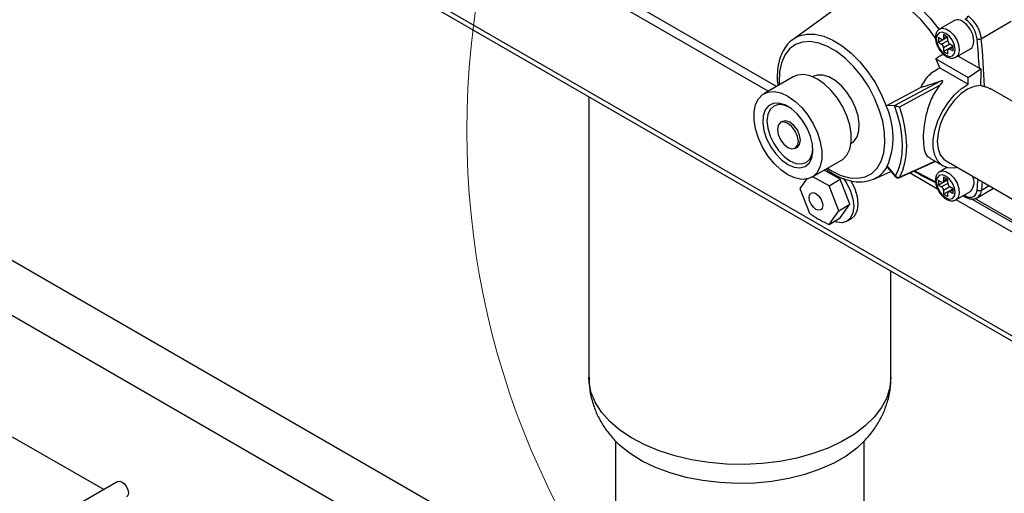
# Paper-space layout '图纸1(2)(2)' of a CAD drawing. Units: millimetres. Extents: x -14935 to 37978, y 0 to 24911.
# Drawn here: x -9909 to -9355, y 16540 to 16806 of the extents above; entities that cross this region are included whole.
import ezdxf

# ---------------------------------------------------------------- set-up
doc = ezdxf.new("R2010")
doc.units = ezdxf.units.MM
doc.layers.get('0').update_dxf_attribs({"lineweight": 18})

psp = doc.layouts.new('图纸1(2)(2)')

# ---------------------------------------------------------------- linework, layer by layer
at = {"color": 7, "linetype": 'Continuous', "lineweight": 30, "ltscale": 50}
for p, q in [((-9435.42, 16394.94), (-10783.64, 17173.25)), ((-10796.97, 17150.15), (-9448.75, 16371.85)), ((-9482.8, 16768.62), (-9728.52, 16910.46)), ((-9487.52, 16765.9), (-9733.38, 16907.83)), ((-9733.23, 16846.41), (-8158.15, 15937.13)), ((-9441.44, 16818.52), (-9473.54, 16795.09)), ((-9382.75, 16805.68), (-9391, 16800.92)), ((-9473.54, 16795.09), (-9472.87, 16795.56)), ((-9389.95, 16795.02), (-9391.72, 16796.04)), ((-9391.72, 16796.04), (-9391.72, 16793.32)), ((-9387.01, 16796.04), (-9391.72, 16793.32)), ((-9391.72, 16793.32), (-9389.95, 16792.3)), ((-9389.12, 16794.93), (-9386.52, 16796.44)), ((-9386.42, 16796.38), (-9388.77, 16797.74)), ((-9388.77, 16797.74), (-9388.77, 16795.7)), ((-9387.01, 16796.15), (-9387.01, 16796.04)), ((-9387.01, 16796.04), (-9386.42, 16795.7)), ((-9386.42, 16794.34), (-9386.42, 16796.38)), ((-9384.06, 16790.93), (-9388.77, 16788.21)), ((-9388.77, 16790.25), (-9388.77, 16788.21)), ((-9388.77, 16788.21), (-9386.42, 16786.85)), ((-9386.42, 16786.85), (-9386.42, 16788.89)), ((-9383.47, 16791.16), (-9386.07, 16789.66)), ((-9383.47, 16791.28), (-9385.24, 16792.3)), ((-9385.24, 16789.57), (-9383.47, 16788.55)), ((-9384.06, 16791.62), (-9384.06, 16790.93)), ((-9384.06, 16790.93), (-9383.96, 16790.88)), ((-9383.47, 16788.55), (-9383.47, 16791.28)), ((-9381.83, 16785.04), (-9373.58, 16789.8)), ((-9393.25, 16784.2), (-9374.9, 16773.6)), ((-9381.83, 16785.04), (-9381.99, 16784.95)), ((-9380.68, 16785.7), (-9368.69, 16778.78)), ((-9390.86, 16779.13), (-9374.9, 16769.92)), ((-9374.9, 16773.6), (-9367.79, 16778.54)), ((-9473.39, 16774.05), (-9489.98, 16764.48)), ((-9462.42, 16774.11), (-9462.53, 16774.05)), ((-9416.46, 16757.8), (-9390.76, 16771.64)), ((-9374.9, 16769.92), (-9374.9, 16773.6)), ((-9421.04, 16757.63), (-9401.52, 16768.14)), ((-9323.54, 16744.9), (-9362.53, 16767.4)), ((-9588.42, 16762.81), (-9588.42, 16604.94)), ((-9416.46, 16757.8), (-9421.04, 16757.63)), ((-9416.35, 16757.8), (-9416.46, 16757.8)), ((-9479.42, 16748.9), (-9480.6, 16748.22)), ((-9472.27, 16733.79), (-9471.09, 16734.47)), ((-9440.87, 16736.52), (-9440.76, 16736.58)), ((-9462.88, 16717.54), (-9446.29, 16727.11)), ((-9413.95, 16717.24), (-9393.56, 16726.43)), ((-9396.5, 16728.13), (-9389.11, 16723.86)), ((-9387.44, 16726.75), (-9347.37, 16703.61)), ((-9446.92, 16716.36), (-9455.92, 16721.56)), ((-9428.15, 16716.46), (-9418.48, 16720.74)), ((-9420.57, 16723.23), (-9415.92, 16717.69)), ((-9420.51, 16723.66), (-9415.82, 16718.08)), ((-9386.95, 16722.96), (-9391, 16720.62)), ((-9465.58, 16716.96), (-9469.62, 16711.23)), ((-9453.29, 16712.69), (-9462.45, 16717.79)), ((-9453.29, 16712.69), (-9446.92, 16716.36)), ((-9441.48, 16702.33), (-9446.92, 16716.36)), ((-9428.15, 16716.46), (-9429.16, 16716.06)), ((-9392.18, 16710.86), (-9407.93, 16719.95)), ((-9389.95, 16714.72), (-9391.72, 16715.74)), ((-9391.72, 16715.74), (-9391.72, 16713.02)), ((-9387.01, 16715.74), (-9391.72, 16713.02)), ((-9389.12, 16714.64), (-9386.52, 16716.14)), ((-9386.42, 16716.09), (-9388.77, 16717.45)), ((-9388.77, 16717.45), (-9388.77, 16715.4)), ((-9387.01, 16715.86), (-9387.01, 16715.74)), ((-9387.01, 16715.74), (-9386.42, 16715.4)), ((-9386.42, 16714.04), (-9386.42, 16716.09)), ((-9469.62, 16711.23), (-9464.17, 16697.2)), ((-9447.84, 16698.66), (-9453.29, 16712.69)), ((-9391.72, 16713.02), (-9389.95, 16712)), ((-9384.06, 16710.64), (-9388.77, 16707.92)), ((-9388.77, 16709.96), (-9388.77, 16707.92)), ((-9383.47, 16710.87), (-9386.07, 16709.36)), ((-9383.47, 16710.98), (-9385.24, 16712)), ((-9384.06, 16711.32), (-9384.06, 16710.64)), ((-9384.06, 16710.64), (-9383.96, 16710.58)), ((-9383.47, 16708.26), (-9383.47, 16710.98)), ((-9381.83, 16704.74), (-9373.58, 16709.51)), ((-9369.94, 16705.91), (-9360.65, 16711.28)), ((-9388.77, 16707.92), (-9386.42, 16706.56)), ((-9386.42, 16706.56), (-9386.42, 16708.6)), ((-9385.24, 16709.28), (-9383.47, 16708.26)), ((-9381.83, 16704.74), (-9381.99, 16704.66)), ((-8158.15, 15998.47), (-9381.71, 16704.82)), ((-9377.97, 16706.98), (-9375.68, 16705.93)), ((-8158.15, 16003.91), (-9373.23, 16705.36)), ((-9281.27, 16653.64), (-9371.15, 16705.52)), ((-9369.94, 16705.91), (-9370.16, 16705.8)), ((-9453.29, 16690.91), (-9447.84, 16698.66)), ((-9447.84, 16698.66), (-9441.48, 16702.33)), ((-9446.92, 16694.59), (-9441.48, 16702.33)), ((-9453.29, 16690.91), (-9446.92, 16694.59)), ((-9443.2, 16692.74), (-9440.84, 16694.1)), ((-9418.42, 16604.94), (-9418.42, 16664.67)), ((-9861.41, 16541.68), (-9912.69, 16571.29)), ((-9573.42, 16568.97), (-9573.42, 16515.12)), ((-9433.42, 16515.12), (-9433.42, 16568.97)), ((-9853.53, 16546.23), (-10726.6, 16042.22))]:
    psp.add_line(p, q, dxfattribs=at)
at = {"color": 8, "linetype": 'Continuous', "lineweight": 30, "ltscale": 50}
for p, q in [((-8158.15, 15939.95), (-9733.23, 16849.22)), ((-9376.17, 16806.11), (-9376.91, 16806.62)), ((-9350.73, 16805.16), (-9367.57, 16795.44)), ((-9386.42, 16794.34), (-9389.95, 16792.3)), ((-9387.01, 16796.72), (-9388.77, 16795.7)), ((-9385.24, 16792.3), (-9388.77, 16790.25)), ((-9383.47, 16790.59), (-9385.24, 16789.57)), ((-9387.01, 16716.43), (-9388.77, 16715.4)), ((-9386.42, 16714.04), (-9389.95, 16712)), ((-9385.24, 16712), (-9388.77, 16709.96)), ((-9383.47, 16710.3), (-9385.24, 16709.28)), ((-9367.57, 16710.23), (-9363.21, 16712.75)), ((-9377.38, 16707.32), (-9376.17, 16706.77))]:
    psp.add_line(p, q, dxfattribs=at)
for points in [[(-9447.74, 16813.93), (-9445.38, 16818.14), (-9442.2, 16821.66), (-9438.36, 16824.2), (-9433.94, 16825.68), (-9429.05, 16826.09), (-9423.8, 16825.4), (-9418.3, 16823.64), (-9412.69, 16820.84), (-9407.07, 16817.07), (-9401.59, 16812.41), (-9396.37, 16806.97), (-9391.52, 16800.87), (-9391.38, 16800.67)], [(-9392.99, 16795.25), (-9396.74, 16800.47), (-9401.66, 16806.2), (-9406.9, 16811.19), (-9412.35, 16815.33), (-9417.87, 16818.51), (-9423.32, 16820.65), (-9428.56, 16821.71), (-9433.47, 16821.65), (-9437.93, 16820.48), (-9441.44, 16818.52)], [(-9391.04, 16800.89), (-9389.83, 16801.31), (-9387.61, 16801.02), (-9385.23, 16799.65), (-9383, 16797.37), (-9381.24, 16794.5), (-9380.18, 16791.43), (-9379.96, 16788.56), (-9380.61, 16786.29), (-9381.83, 16785.04)], [(-9454.19, 16722.55), (-9451.59, 16720.92), (-9446.55, 16718.51), (-9441.66, 16717.15), (-9437.05, 16716.9), (-9432.86, 16717.75), (-9429.21, 16719.68), (-9426.2, 16722.64), (-9423.93, 16726.54), (-9422.44, 16731.27), (-9421.8, 16736.69), (-9422.02, 16742.65), (-9423.08, 16748.97), (-9424.97, 16755.48), (-9427.62, 16761.98), (-9430.96, 16768.29), (-9434.89, 16774.23), (-9439.31, 16779.63), (-9444.08, 16784.33), (-9449.06, 16788.19), (-9454.12, 16791.11), (-9459.1, 16793), (-9463.87, 16793.81), (-9468.28, 16793.51), (-9472.22, 16792.11), (-9475.56, 16789.66), (-9478.21, 16786.21), (-9480.1, 16781.88), (-9481.16, 16776.79), (-9481.38, 16771.08), (-9481.29, 16769.49)], [(-9472.87, 16795.56), (-9470.12, 16796.97), (-9465.88, 16798), (-9461.21, 16797.95), (-9456.24, 16796.81), (-9451.08, 16794.63), (-9445.88, 16791.45), (-9440.78, 16787.36), (-9435.9, 16782.46), (-9431.37, 16776.89), (-9427.32, 16770.78), (-9423.85, 16764.31), (-9421.04, 16757.63)], [(-9413.69, 16717.49), (-9411.16, 16718.63), (-9401.04, 16723.19), (-9398.9, 16724.15), (-9393.69, 16726.5)], [(-9391.04, 16720.6), (-9389.83, 16721.02), (-9387.61, 16720.73), (-9385.23, 16719.35), (-9383, 16717.08), (-9381.24, 16714.21), (-9380.18, 16711.13), (-9379.96, 16708.27), (-9380.61, 16706), (-9381.83, 16704.74)], [(-9415.82, 16718.08), (-9415.9, 16717.92), (-9415.94, 16717.79), (-9415.93, 16717.7), (-9415.92, 16717.69)], [(-9413.95, 16717.24), (-9413.81, 16717.34), (-9413.69, 16717.49)], [(-9367.12, 16715.01), (-9367.27, 16713.3), (-9367.57, 16710.23)], [(-9418.42, 16604.94), (-9419.01, 16599.15), (-9420.79, 16593.42), (-9423.73, 16587.86), (-9427.79, 16582.54), (-9432.91, 16577.54), (-9439.02, 16572.91), (-9446.03, 16568.74), (-9453.85, 16565.08), (-9462.37, 16561.97), (-9471.46, 16559.47), (-9481, 16557.61), (-9490.85, 16556.41), (-9500.89, 16555.89), (-9510.95, 16556.07), (-9520.91, 16556.92), (-9530.63, 16558.45), (-9539.96, 16560.64), (-9548.78, 16563.44), (-9556.96, 16566.83), (-9564.4, 16570.76), (-9570.97, 16575.16), (-9576.6, 16579.98), (-9581.2, 16585.15), (-9584.71, 16590.6), (-9587.08, 16596.25), (-9588.27, 16602.03), (-9588.42, 16604.94)]]:
    psp.add_lwpolyline(points, dxfattribs=at)
at = {"color": 7, "linetype": 'Continuous', "lineweight": 30, "ltscale": 50}
for points in [[(-9373.58, 16789.8), (-9372.99, 16790.24), (-9371.93, 16792.09), (-9371.71, 16794.7), (-9372.37, 16797.73), (-9373.8, 16800.75), (-9375.83, 16803.37), (-9378.17, 16805.22)], [(-9387.6, 16786.17), (-9385.57, 16785.47), (-9383.85, 16785.8), (-9382.7, 16787.12), (-9382.29, 16789.23), (-9382.7, 16791.81), (-9383.85, 16794.46), (-9385.57, 16796.78), (-9387.6, 16798.42), (-9389.63, 16799.13), (-9391.35, 16798.79), (-9392.5, 16797.47), (-9392.9, 16795.36), (-9392.5, 16792.78), (-9391.35, 16790.13), (-9389.63, 16787.81), (-9387.6, 16786.17)], [(-9368.69, 16778.78), (-9368.81, 16780.83), (-9368.95, 16782.88), (-9369.09, 16784.94), (-9369.24, 16787), (-9369.39, 16789.06), (-9369.56, 16791.13), (-9369.74, 16793.21), (-9369.92, 16795.28)], [(-9446.29, 16727.11), (-9445.6, 16727.56), (-9443.24, 16729.94), (-9441.61, 16733.23), (-9440.78, 16737.27), (-9440.78, 16741.9), (-9441.61, 16746.9), (-9443.24, 16752.07), (-9445.6, 16757.17), (-9448.57, 16761.98), (-9452.04, 16766.3), (-9455.85, 16769.93), (-9459.84, 16772.71), (-9463.82, 16774.53), (-9467.63, 16775.3), (-9471.1, 16774.99), (-9473.39, 16774.05)], [(-9440.76, 16736.58), (-9439.3, 16737.69), (-9437.52, 16740.22), (-9436.5, 16743.56), (-9436.29, 16747.55), (-9436.91, 16751.95), (-9438.32, 16756.53), (-9440.44, 16761.05), (-9443.17, 16765.27), (-9446.35, 16768.95), (-9449.81, 16771.89), (-9453.37, 16773.95), (-9456.83, 16775), (-9460.01, 16774.99), (-9462.42, 16774.11)], [(-9476.43, 16763.13), (-9472.45, 16760.35), (-9468.64, 16756.72), (-9465.17, 16752.41), (-9462.19, 16747.59), (-9459.84, 16742.49), (-9458.21, 16737.32), (-9457.37, 16732.32), (-9457.37, 16727.69), (-9458.21, 16723.65), (-9459.84, 16720.36), (-9462.19, 16717.98), (-9465.17, 16716.6), (-9468.64, 16716.29), (-9472.45, 16717.06), (-9476.43, 16718.88), (-9480.42, 16721.66), (-9484.23, 16725.29), (-9487.7, 16729.61), (-9490.67, 16734.42), (-9493.03, 16739.52), (-9494.66, 16744.69), (-9495.49, 16749.69), (-9495.49, 16754.32), (-9494.66, 16758.36), (-9493.03, 16761.65), (-9490.67, 16764.03), (-9487.7, 16765.41), (-9484.23, 16765.72), (-9480.42, 16764.95), (-9476.43, 16763.13)], [(-9391.07, 16769.08), (-9393.6, 16767.72), (-9403.71, 16762.27), (-9413.69, 16756.89)], [(-9380.92, 16722.98), (-9382.92, 16722.65), (-9386.51, 16722.85), (-9389.61, 16724.17), (-9392.06, 16726.54), (-9393.76, 16729.87), (-9394.63, 16733.99), (-9394.63, 16738.73), (-9393.76, 16743.85), (-9392.06, 16749.14), (-9389.61, 16754.35), (-9386.51, 16759.24), (-9382.92, 16763.59), (-9378.99, 16767.21), (-9374.9, 16769.92)], [(-9367.99, 16769.14), (-9371.56, 16768.59), (-9375.33, 16766.96), (-9379.11, 16764.33), (-9382.71, 16760.84), (-9385.95, 16756.67), (-9388.65, 16752.02), (-9390.69, 16747.14), (-9391.95, 16742.27), (-9392.38, 16737.66), (-9391.95, 16733.54), (-9390.69, 16730.13), (-9388.65, 16727.6), (-9387.44, 16726.75)], [(-9476.43, 16724.67), (-9472.91, 16723.16), (-9469.62, 16722.76), (-9466.75, 16723.51), (-9464.49, 16725.36), (-9462.98, 16728.19), (-9462.32, 16731.83), (-9462.54, 16736.05), (-9463.64, 16740.57), (-9465.54, 16745.12), (-9468.12, 16749.42), (-9471.23, 16753.18), (-9474.66, 16756.18), (-9478.2, 16758.23), (-9481.64, 16759.19), (-9484.74, 16759.02), (-9487.33, 16757.71), (-9489.23, 16755.35), (-9490.32, 16752.08), (-9490.55, 16748.13), (-9489.88, 16743.72), (-9488.37, 16739.15), (-9486.11, 16734.69), (-9483.24, 16730.63), (-9479.95, 16727.22), (-9476.43, 16724.67)], [(-9475.83, 16756.97), (-9478.61, 16758.08), (-9481.74, 16758.39), (-9484.42, 16757.56), (-9486.48, 16755.65), (-9487.78, 16752.79), (-9488.22, 16749.17), (-9487.78, 16745.04), (-9486.48, 16740.68), (-9484.42, 16736.39), (-9481.74, 16732.46), (-9478.61, 16729.16), (-9475.25, 16726.72)], [(-9415.82, 16718.08), (-9414.1, 16721.8), (-9412.88, 16726.01), (-9412.17, 16730.64), (-9411.97, 16735.64), (-9412.3, 16740.93), (-9413.15, 16746.43), (-9414.51, 16752.08), (-9416.35, 16757.8)], [(-9413.69, 16756.89), (-9411.97, 16751.21), (-9410.72, 16745.6), (-9409.97, 16740.14), (-9409.72, 16734.9), (-9409.97, 16729.96), (-9410.72, 16725.37), (-9411.97, 16721.2), (-9413.69, 16717.49)], [(-9476.43, 16734.2), (-9474.18, 16733.42), (-9472.27, 16733.79), (-9470.99, 16735.26), (-9470.54, 16737.6), (-9470.99, 16740.47), (-9472.27, 16743.41), (-9474.18, 16745.99), (-9476.43, 16747.81), (-9478.69, 16748.59), (-9480.6, 16748.22), (-9481.88, 16746.75), (-9482.32, 16744.41), (-9481.88, 16741.54), (-9480.6, 16738.6), (-9478.69, 16736.02), (-9476.43, 16734.2)], [(-9471.09, 16734.47), (-9471.09, 16734.47), (-9469.81, 16735.94), (-9469.36, 16738.28), (-9469.81, 16741.15), (-9471.09, 16744.09), (-9473, 16746.67), (-9475.25, 16748.49), (-9477.51, 16749.27), (-9479.42, 16748.9)], [(-9475.25, 16726.72), (-9471.9, 16725.29), (-9468.77, 16724.98), (-9466.09, 16725.81), (-9464.03, 16727.72), (-9462.73, 16730.58), (-9462.3, 16733.54)], [(-9445.25, 16717.02), (-9443.2, 16713.91), (-9441.14, 16709.62), (-9439.84, 16705.26), (-9439.4, 16701.13), (-9439.84, 16697.51), (-9441.14, 16694.65), (-9443.2, 16692.74), (-9445.88, 16691.91), (-9449.01, 16692.22), (-9450.29, 16692.64)], [(-9441.09, 16715.69), (-9440.84, 16715.27), (-9438.78, 16710.98), (-9437.49, 16706.62), (-9437.04, 16702.49), (-9437.49, 16698.87), (-9438.78, 16696.01), (-9440.84, 16694.1), (-9440.84, 16694.1)], [(-9387.6, 16705.88), (-9385.57, 16705.17), (-9383.85, 16705.51), (-9382.7, 16706.83), (-9382.29, 16708.94), (-9382.7, 16711.52), (-9383.85, 16714.17), (-9385.57, 16716.49), (-9387.6, 16718.13), (-9389.63, 16718.83), (-9391.35, 16718.5), (-9392.5, 16717.17), (-9392.9, 16715.06), (-9392.5, 16712.49), (-9391.35, 16709.84), (-9389.63, 16707.52), (-9387.6, 16705.88)], [(-9464.46, 16706.08), (-9464.17, 16707.61), (-9463.34, 16708.57), (-9462.09, 16708.81), (-9460.61, 16708.3), (-9459.14, 16707.11), (-9457.89, 16705.43), (-9457.06, 16703.5), (-9456.76, 16701.63), (-9457.06, 16700.1), (-9457.89, 16699.14), (-9459.14, 16698.9), (-9460.61, 16699.41), (-9462.09, 16700.6), (-9463.34, 16702.28), (-9464.17, 16704.21), (-9464.46, 16706.08)], [(-9432.94, 16569.48), (-9437.58, 16565.1), (-9443.67, 16560.62), (-9450.66, 16556.62), (-9458.45, 16553.14), (-9466.92, 16550.24), (-9475.94, 16547.96), (-9485.38, 16546.34), (-9495.1, 16545.4), (-9504.94, 16545.16), (-9514.76, 16545.62), (-9524.4, 16546.77), (-9533.73, 16548.59), (-9542.6, 16551.07), (-9550.87, 16554.15), (-9558.43, 16557.8), (-9565.15, 16561.96), (-9570.94, 16566.56), (-9574.03, 16569.62)], [(-9853.53, 16546.23), (-9852.38, 16546.45), (-9851.03, 16545.98), (-9849.68, 16544.89), (-9848.53, 16543.35), (-9847.76, 16541.58), (-9847.49, 16539.86), (-9847.76, 16538.45), (-9848.53, 16537.57), (-9848.53, 16537.57)]]:
    psp.add_lwpolyline(points, dxfattribs=at)
at = {"color": 7, "linetype": 'Continuous', "lineweight": 0, "ltscale": 50}
psp.add_circle((-9194.86, 16743.75), 462.25, dxfattribs=at)
at = {"color": 7, "linetype": 'Continuous', "lineweight": 30, "ltscale": 2500}
for centre, radius, start, end in [((-9380.82, 16801.82), 4.31, 52.0858, 116.6028), ((-9373.36, 16805.65), 2.85, 121.8367, 170.6604), ((-9385.67, 16793.41), 15.85, 6.7863, 53.2135), ((-9385.94, 16793.25), 18.5, 6.7868, 53.2132), ((-9389.49, 16795.58), 0.728, 230.7967, 9.2081), ((-9383.86, 16794.45), 2.56, 182.606, 237.394), ((-9368.92, 16797.95), 2.85, 249.3469, 298.1585), ((-9864.07, 16750.07), 498.56, 2.1192, 5.2208), ((-9391.33, 16790.14), 2.56, 2.6073, 57.3947), ((-9385.7, 16789.01), 0.728, 50.7959, 189.2148), ((-9467.41, 16746.11), 83.36, 23.3338, 27.1845), ((-9460.12, 16740.03), 42.87, 337.5571, 24.245), ((-9414.64, 16718.76), 1.67, 220.0111, 294.2472), ((-9414.33, 16719.3), 1.92, 219.5787, 289.6671), ((-9389.49, 16715.29), 0.728, 230.7967, 9.2081), ((-9378.96, 16714.48), 7.32, 317.2199, 30.6486), ((-9391.33, 16709.84), 2.56, 2.6061, 57.3939), ((-9385.7, 16708.72), 0.728, 50.7986, 189.2181), ((-9383.86, 16714.16), 2.56, 182.606, 237.394), ((-9374.05, 16710.31), 4.12, 238.9685, 1.0416), ((-9368.62, 16712.33), 2.35, 236.3275, 296.5736)]:
    psp.add_arc(centre, radius, start, end, dxfattribs=at)
at = {"color": 8, "linetype": 'Continuous', "lineweight": 30, "ltscale": 2500}
for centre, radius, start, end in [((-9434.81, 16731.18), 16.16, 294.3424, 332.2746), ((-9203.7, 17087.17), 417.7, 241.2447, 243.0059), ((-9746.33, 16748.62), 378.34, 354.1984, 355.1005), ((-9372.94, 16710.36), 5.37, 303.9754, 358.6083), ((-9375.21, 16706.77), 0.958, 179.9513, 241.0891)]:
    psp.add_arc(centre, radius, start, end, dxfattribs=at)
at = {"color": 7, "linetype": 'Continuous', "lineweight": 30, "ltscale": 2500}
for centre, major_axis, ratio, start_param, end_param in [((-9096.96, 17023.4), (627.33, 434.17), 0.042429, 4.191364, 4.200167), ((-9420.45, 16773.32), (40.89, 6.7), 0.218499, 5.157673, 5.488761)]:
    psp.add_ellipse(centre, major_axis=major_axis, ratio=ratio, start_param=start_param, end_param=end_param, dxfattribs=at)
at = {"color": 7, "linetype": 'Continuous', "lineweight": 30, "ltscale": 50}
for points, knots in [([(-9390.99, 16800.78), (-9391.28, 16800.64), (-9392.18, 16800.18), (-9393.06, 16798.58), (-9393.51, 16796.33), (-9393.21, 16793.64), (-9392.16, 16790.77), (-9390.46, 16788.1), (-9388.72, 16786.34), (-9387.6, 16785.63), (-9387.25, 16785.41)], [0, 0, 0, 0, 1.163198, 3.595878, 6.104553, 8.836927, 11.661172, 14.48643, 17.338394, 18.603865, 18.603865, 18.603865, 18.603865]), ([(-9472.71, 16795.53), (-9473.52, 16795), (-9475.52, 16793.69), (-9478.03, 16790.62), (-9480.23, 16786.58), (-9481.71, 16781.84), (-9482.4, 16776.48), (-9482.49, 16772.15), (-9482.12, 16769.57), (-9482.05, 16769.05)], [0, 0, 0, 0, 3.296348, 8.157738, 13.07408, 18.102679, 23.23578, 28.428427, 29.763508, 29.763508, 29.763508, 29.763508]), ([(-9387.25, 16785.41), (-9386.82, 16785.19), (-9385.68, 16784.61), (-9383.85, 16784.28), (-9382.62, 16784.75), (-9382.07, 16784.97)], [0, 0, 0, 0, 1.37958, 3.646074, 5.531512, 5.531512, 5.531512, 5.531512]), ([(-9401.52, 16768.14), (-9400.14, 16770.61), (-9397.43, 16775.46), (-9393.02, 16777.92), (-9390.86, 16779.13)], [0, 0, 0, 0, 8.096619, 15.903695, 15.903695, 15.903695, 15.903695]), ([(-9367.79, 16778.54), (-9367.97, 16778.55), (-9368.31, 16778.59), (-9368.57, 16778.72), (-9368.69, 16778.78)], [0, 0, 0, 0, 0.5127659, 0.9453185, 0.9453185, 0.9453185, 0.9453185]), ([(-9367.79, 16778.54), (-9367.8, 16778.33), (-9367.93, 16775.17), (-9367.96, 16772.06), (-9367.99, 16769.14)], [0, 0, 0, 0, 0.603799, 9.394056, 9.394056, 9.394056, 9.394056]), ([(-9390.76, 16771.64), (-9390.49, 16771.74), (-9390.17, 16771.86), (-9389.77, 16771.91), (-9389.61, 16771.9), (-9389.5, 16771.85), (-9389.43, 16771.79), (-9389.39, 16771.67), (-9389.43, 16771.37), (-9389.92, 16770.49), (-9390.57, 16769.68), (-9391.07, 16769.08)], [0, 0, 0, 0, 0.741921, 0.904745, 1.069049, 1.170206, 1.271747, 1.400443, 1.62954, 2.384873, 4.656732, 4.656732, 4.656732, 4.656732]), ([(-9391.07, 16769.08), (-9392.13, 16767.64), (-9394.81, 16764.03), (-9397.79, 16756.62), (-9399.81, 16747.7), (-9400.48, 16739.28), (-9399.8, 16732.95), (-9398.52, 16729.29), (-9396.85, 16728.65), (-9396.33, 16728.45)], [0, 0, 0, 0, 4.677294, 11.725792, 19.388099, 26.91084, 34.079854, 41.237524, 44.457616, 44.457616, 44.457616, 44.457616]), ([(-9365.85, 16768.51), (-9366.04, 16768.54), (-9366.42, 16768.6), (-9367.12, 16768.8), (-9367.65, 16768.99), (-9367.91, 16769.11), (-9367.99, 16769.14)], [0, 0, 0, 0, 0.762281, 1.421343, 2.001809, 2.2445, 2.2445, 2.2445, 2.2445]), ([(-9365.85, 16768.51), (-9365.19, 16768.42), (-9363.98, 16768.26), (-9363.09, 16767.5), (-9362.69, 16767.15)], [0, 0, 0, 0, 1.950252, 3.58381, 3.58381, 3.58381, 3.58381]), ([(-9416.35, 16757.8), (-9416.23, 16757.78), (-9416, 16757.74), (-9415.49, 16757.6), (-9414.81, 16757.38), (-9414.18, 16757.12), (-9413.81, 16756.95), (-9413.69, 16756.9), (-9413.69, 16756.89)], [0, 0, 0, 0, 0.436902, 0.870916, 1.518939, 2.397122, 2.808643, 2.822692, 2.822692, 2.822692, 2.822692]), ([(-9454.94, 16722.12), (-9454.35, 16721.67), (-9453.03, 16720.63), (-9451.66, 16719.84), (-9450.9, 16719.39)], [0, 0, 0, 0, 2.148259, 4.88552, 4.88552, 4.88552, 4.88552]), ([(-9420.56, 16723.24), (-9420.57, 16723.25), (-9420.64, 16723.29), (-9420.61, 16723.44), (-9420.54, 16723.6), (-9420.51, 16723.66)], [0, 0, 0, 0, 0.0629816, 0.3247356, 0.4929243, 0.4929243, 0.4929243, 0.4929243]), ([(-9405.59, 16721.01), (-9401.65, 16718.79), (-9397.52, 16716.45), (-9393.4, 16714.45), (-9393.2, 16714.36)], [0, 0, 0, 0, 13.387479, 14.066156, 14.066156, 14.066156, 14.066156]), ([(-9390.99, 16720.49), (-9391.28, 16720.34), (-9392.18, 16719.89), (-9393.06, 16718.29), (-9393.51, 16716.04), (-9393.21, 16713.34), (-9392.16, 16710.47), (-9390.46, 16707.81), (-9388.72, 16706.04), (-9387.6, 16705.33), (-9387.25, 16705.12)], [0, 0, 0, 0, 1.163139, 3.595826, 6.104597, 8.836978, 11.661152, 14.486476, 17.338448, 18.603923, 18.603923, 18.603923, 18.603923]), ([(-9450.9, 16719.39), (-9450, 16718.9), (-9447.41, 16717.48), (-9443.09, 16715.82), (-9438.08, 16714.83), (-9433.4, 16714.81), (-9430.63, 16715.65), (-9429.33, 16716.04)], [0, 0, 0, 0, 2.722942, 7.882224, 13.039721, 18.135422, 22.648699, 22.648699, 22.648699, 22.648699]), ([(-9387.25, 16705.12), (-9386.82, 16704.9), (-9385.68, 16704.32), (-9383.85, 16703.98), (-9382.62, 16704.46), (-9382.07, 16704.67)], [0, 0, 0, 0, 1.379582, 3.646055, 5.531493, 5.531493, 5.531493, 5.531493]), ([(-9375.68, 16705.93), (-9375.19, 16705.75), (-9373.92, 16705.25), (-9372, 16705.07), (-9370.78, 16705.61), (-9370.26, 16705.84)], [0, 0, 0, 0, 1.479584, 3.913088, 5.711463, 5.711463, 5.711463, 5.711463]), ([(-9464.17, 16697.2), (-9463.75, 16696.89), (-9460.61, 16694.54), (-9456.69, 16692.6), (-9453.29, 16690.91)], [0, 0, 0, 0, 1.682516, 12.618903, 12.618903, 12.618903, 12.618903]), ([(-9588.29, 16604.95), (-9588.31, 16603.73), (-9588.38, 16600.13), (-9587.37, 16594.23), (-9585.37, 16587.43), (-9582.38, 16580.98), (-9578.62, 16574.94), (-9575.5, 16571.35), (-9573.96, 16569.57)], [0, 0, 0, 0, 3.681003, 10.796532, 17.861642, 24.95477, 32.154862, 39.236395, 39.236395, 39.236395, 39.236395]), ([(-9433.11, 16569.43), (-9431.88, 16570.77), (-9429, 16573.9), (-9425.37, 16579.39), (-9422.07, 16585.9), (-9419.76, 16592.91), (-9418.52, 16599.4), (-9418.54, 16603.43), (-9418.54, 16604.98)], [0, 0, 0, 0, 5.481222, 12.72958, 19.777481, 27.444248, 34.877345, 39.522225, 39.522225, 39.522225, 39.522225])]:
    psp.add_open_spline(points, degree=3, knots=knots, dxfattribs=at)

doc.saveas('drawing.dxf')
